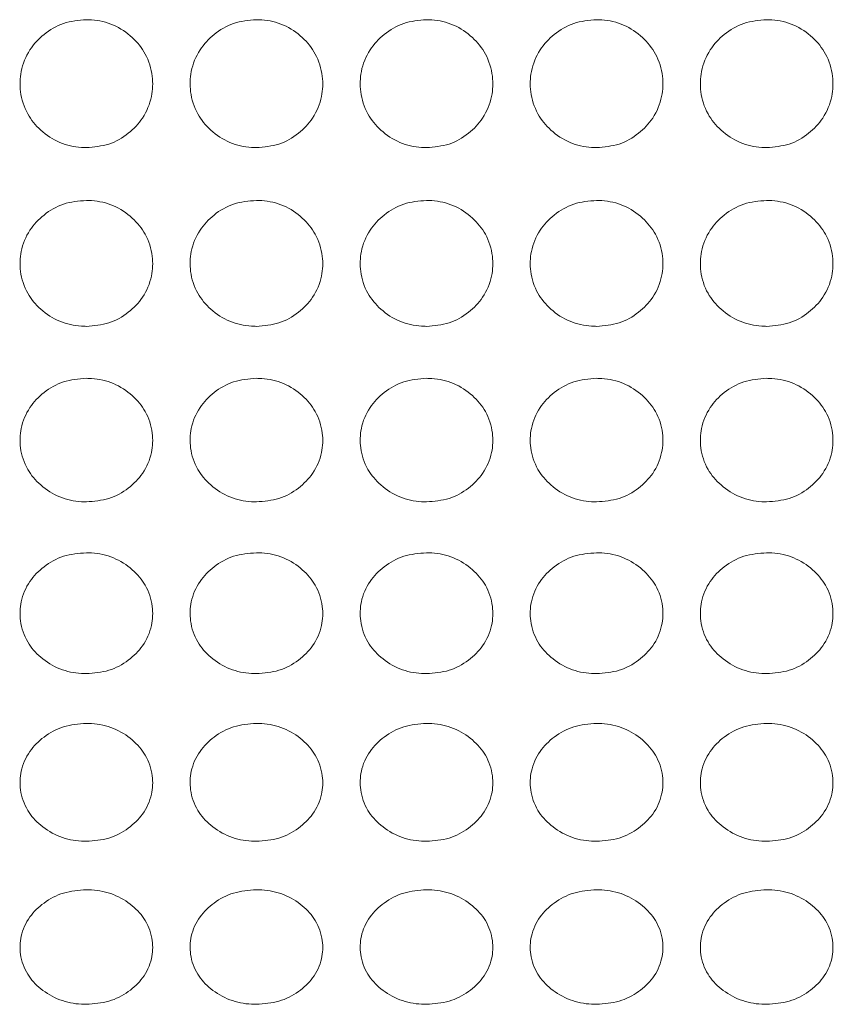
# Model space of a CAD drawing. Units: millimetres. Extents: x 445 to 9783, y 543 to 3513.
# Drawn here: x 1077 to 1114, y 1723 to 1768 of the extents above; entities that cross this region are included whole.
import ezdxf

# ---------------------------------------------------------------- set-up
doc = ezdxf.new("R2010")
doc.units = ezdxf.units.MM

msp = doc.modelspace()

# ---------------------------------------------------------------- linework, layer by layer
at = {"color": 7, "linetype": 'Continuous', "lineweight": 15}
for points, knots in [([(1079.952, 1767.55), (1079.6, 1767.52), (1078.903, 1767.46), (1078.016, 1766.927), (1077.324, 1766.181), (1076.952, 1765.256), (1076.923, 1764.238), (1077.218, 1763.291), (1077.871, 1762.499), (1078.711, 1761.94), (1079.468, 1761.77), (1079.877, 1761.761), (1079.951, 1761.759)], [0, 0, 0, 0, 0.111361, 0.220312, 0.322936, 0.438468, 0.53937, 0.655939, 0.758422, 0.869404, 0.976279, 1, 1, 1, 1]), ([(1079.951, 1761.759), (1080.299, 1761.788), (1080.989, 1761.845), (1081.87, 1762.365), (1082.565, 1763.099), (1082.947, 1764.018), (1082.981, 1765.037), (1082.694, 1765.99), (1082.047, 1766.789), (1081.21, 1767.361), (1080.449, 1767.54), (1080.031, 1767.549), (1079.952, 1767.55)], [0, 0, 0, 0, 0.110073, 0.217963, 0.320216, 0.436513, 0.537365, 0.653698, 0.756545, 0.866682, 0.974651, 1, 1, 1, 1]), ([(1087.652, 1767.55), (1087.3, 1767.52), (1086.603, 1767.46), (1085.716, 1766.927), (1085.024, 1766.181), (1084.652, 1765.256), (1084.623, 1764.238), (1084.918, 1763.291), (1085.571, 1762.499), (1086.411, 1761.94), (1087.168, 1761.77), (1087.577, 1761.761), (1087.651, 1761.759)], [0, 0, 0, 0, 0.111361, 0.220312, 0.322936, 0.438468, 0.53937, 0.655939, 0.758422, 0.869404, 0.976279, 1, 1, 1, 1]), ([(1087.651, 1761.759), (1087.999, 1761.788), (1088.689, 1761.845), (1089.57, 1762.365), (1090.266, 1763.099), (1090.647, 1764.018), (1090.681, 1765.037), (1090.394, 1765.99), (1089.747, 1766.789), (1088.911, 1767.361), (1088.149, 1767.54), (1087.731, 1767.549), (1087.652, 1767.55)], [0, 0, 0, 0, 0.110073, 0.217963, 0.320216, 0.436513, 0.537365, 0.653698, 0.756545, 0.866682, 0.974651, 1, 1, 1, 1]), ([(1095.352, 1767.55), (1095, 1767.52), (1094.303, 1767.46), (1093.416, 1766.927), (1092.725, 1766.181), (1092.352, 1765.256), (1092.323, 1764.238), (1092.618, 1763.291), (1093.271, 1762.499), (1094.111, 1761.94), (1094.868, 1761.77), (1095.277, 1761.761), (1095.351, 1761.759)], [0, 0, 0, 0, 0.111361, 0.220312, 0.322936, 0.438468, 0.53937, 0.655939, 0.758422, 0.869404, 0.976279, 1, 1, 1, 1]), ([(1095.351, 1761.759), (1095.699, 1761.788), (1096.389, 1761.845), (1097.27, 1762.365), (1097.966, 1763.099), (1098.347, 1764.018), (1098.381, 1765.037), (1098.095, 1765.99), (1097.447, 1766.789), (1096.611, 1767.361), (1095.849, 1767.54), (1095.431, 1767.549), (1095.352, 1767.55)], [0, 0, 0, 0, 0.110073, 0.217963, 0.320216, 0.436513, 0.537365, 0.653698, 0.756545, 0.866682, 0.974651, 1, 1, 1, 1]), ([(1103.052, 1767.55), (1102.7, 1767.52), (1102.003, 1767.46), (1101.116, 1766.927), (1100.425, 1766.181), (1100.053, 1765.256), (1100.023, 1764.238), (1100.318, 1763.291), (1100.971, 1762.499), (1101.811, 1761.94), (1102.568, 1761.77), (1102.977, 1761.761), (1103.051, 1761.759)], [0, 0, 0, 0, 0.111361, 0.220312, 0.322936, 0.438468, 0.53937, 0.655939, 0.758422, 0.869404, 0.976279, 1, 1, 1, 1]), ([(1103.051, 1761.759), (1103.399, 1761.788), (1104.089, 1761.845), (1104.97, 1762.365), (1105.666, 1763.099), (1106.047, 1764.018), (1106.081, 1765.037), (1105.795, 1765.99), (1105.147, 1766.789), (1104.311, 1767.361), (1103.549, 1767.54), (1103.131, 1767.549), (1103.052, 1767.55)], [0, 0, 0, 0, 0.110073, 0.217963, 0.320216, 0.436513, 0.537365, 0.653698, 0.756545, 0.866682, 0.974651, 1, 1, 1, 1]), ([(1110.752, 1767.55), (1110.4, 1767.52), (1109.703, 1767.46), (1108.816, 1766.927), (1108.125, 1766.181), (1107.753, 1765.256), (1107.723, 1764.238), (1108.018, 1763.291), (1108.671, 1762.499), (1109.511, 1761.94), (1110.268, 1761.77), (1110.677, 1761.761), (1110.751, 1761.759)], [0, 0, 0, 0, 0.111361, 0.220312, 0.322936, 0.438468, 0.53937, 0.655939, 0.758422, 0.869404, 0.976279, 1, 1, 1, 1]), ([(1110.751, 1761.759), (1111.099, 1761.788), (1111.789, 1761.845), (1112.67, 1762.365), (1113.366, 1763.099), (1113.747, 1764.018), (1113.781, 1765.037), (1113.495, 1765.99), (1112.847, 1766.789), (1112.011, 1767.361), (1111.249, 1767.54), (1110.831, 1767.549), (1110.752, 1767.55)], [0, 0, 0, 0, 0.110073, 0.217963, 0.320216, 0.436513, 0.537365, 0.653698, 0.756545, 0.866682, 0.974651, 1, 1, 1, 1]), ([(1079.952, 1759.365), (1079.6, 1759.335), (1078.903, 1759.276), (1078.016, 1758.751), (1077.324, 1758.015), (1076.952, 1757.106), (1076.923, 1756.103), (1077.218, 1755.171), (1077.871, 1754.392), (1078.711, 1753.842), (1079.468, 1753.675), (1079.877, 1753.666), (1079.951, 1753.665)], [0, 0, 0, 0, 0.111361, 0.220312, 0.322936, 0.438468, 0.53937, 0.655939, 0.758422, 0.869404, 0.976279, 1, 1, 1, 1]), ([(1079.951, 1753.665), (1080.299, 1753.693), (1080.989, 1753.749), (1081.87, 1754.26), (1082.565, 1754.983), (1082.947, 1755.887), (1082.981, 1756.89), (1082.694, 1757.828), (1082.047, 1758.614), (1081.21, 1759.178), (1080.449, 1759.355), (1080.031, 1759.363), (1079.952, 1759.365)], [0, 0, 0, 0, 0.110073, 0.217963, 0.320216, 0.436513, 0.537365, 0.653698, 0.756545, 0.866682, 0.974651, 1, 1, 1, 1]), ([(1087.652, 1759.365), (1087.3, 1759.335), (1086.603, 1759.276), (1085.716, 1758.751), (1085.024, 1758.015), (1084.652, 1757.106), (1084.623, 1756.103), (1084.918, 1755.171), (1085.571, 1754.392), (1086.411, 1753.842), (1087.168, 1753.675), (1087.577, 1753.666), (1087.651, 1753.665)], [0, 0, 0, 0, 0.111361, 0.220312, 0.322936, 0.438468, 0.53937, 0.655939, 0.758422, 0.869404, 0.976279, 1, 1, 1, 1]), ([(1087.651, 1753.665), (1087.999, 1753.693), (1088.689, 1753.749), (1089.57, 1754.26), (1090.266, 1754.983), (1090.647, 1755.887), (1090.681, 1756.89), (1090.394, 1757.828), (1089.747, 1758.614), (1088.911, 1759.178), (1088.149, 1759.355), (1087.731, 1759.363), (1087.652, 1759.365)], [0, 0, 0, 0, 0.110073, 0.217963, 0.320216, 0.436513, 0.537365, 0.653698, 0.756545, 0.866682, 0.974651, 1, 1, 1, 1]), ([(1095.352, 1759.365), (1095, 1759.335), (1094.303, 1759.276), (1093.416, 1758.751), (1092.725, 1758.015), (1092.352, 1757.106), (1092.323, 1756.103), (1092.618, 1755.171), (1093.271, 1754.392), (1094.111, 1753.842), (1094.868, 1753.675), (1095.277, 1753.666), (1095.351, 1753.665)], [0, 0, 0, 0, 0.111361, 0.220312, 0.322936, 0.438468, 0.53937, 0.655939, 0.758422, 0.869404, 0.976279, 1, 1, 1, 1]), ([(1095.351, 1753.665), (1095.699, 1753.693), (1096.389, 1753.749), (1097.27, 1754.26), (1097.966, 1754.983), (1098.347, 1755.887), (1098.381, 1756.89), (1098.095, 1757.828), (1097.447, 1758.614), (1096.611, 1759.178), (1095.849, 1759.355), (1095.431, 1759.363), (1095.352, 1759.365)], [0, 0, 0, 0, 0.110073, 0.217963, 0.320216, 0.436513, 0.537365, 0.653698, 0.756545, 0.866682, 0.974651, 1, 1, 1, 1]), ([(1103.052, 1759.365), (1102.7, 1759.335), (1102.003, 1759.276), (1101.116, 1758.751), (1100.425, 1758.015), (1100.053, 1757.106), (1100.023, 1756.103), (1100.318, 1755.171), (1100.971, 1754.392), (1101.811, 1753.842), (1102.568, 1753.675), (1102.977, 1753.666), (1103.051, 1753.665)], [0, 0, 0, 0, 0.111361, 0.220312, 0.322936, 0.438468, 0.53937, 0.655939, 0.758422, 0.869404, 0.976279, 1, 1, 1, 1]), ([(1103.051, 1753.665), (1103.399, 1753.693), (1104.089, 1753.749), (1104.97, 1754.26), (1105.666, 1754.983), (1106.047, 1755.887), (1106.081, 1756.89), (1105.795, 1757.828), (1105.147, 1758.614), (1104.311, 1759.178), (1103.549, 1759.355), (1103.131, 1759.363), (1103.052, 1759.365)], [0, 0, 0, 0, 0.110073, 0.217963, 0.320216, 0.436513, 0.537365, 0.653698, 0.756545, 0.866682, 0.974651, 1, 1, 1, 1]), ([(1110.752, 1759.365), (1110.4, 1759.335), (1109.703, 1759.276), (1108.816, 1758.751), (1108.125, 1758.015), (1107.753, 1757.106), (1107.723, 1756.103), (1108.018, 1755.171), (1108.671, 1754.392), (1109.511, 1753.842), (1110.268, 1753.675), (1110.677, 1753.666), (1110.751, 1753.665)], [0, 0, 0, 0, 0.111361, 0.220312, 0.322936, 0.438468, 0.53937, 0.655939, 0.758422, 0.869404, 0.976279, 1, 1, 1, 1]), ([(1110.751, 1753.665), (1111.099, 1753.693), (1111.789, 1753.749), (1112.67, 1754.26), (1113.366, 1754.983), (1113.747, 1755.887), (1113.781, 1756.89), (1113.495, 1757.828), (1112.847, 1758.614), (1112.011, 1759.178), (1111.249, 1759.355), (1110.831, 1759.363), (1110.752, 1759.365)], [0, 0, 0, 0, 0.110073, 0.217963, 0.320216, 0.436513, 0.537365, 0.653698, 0.756545, 0.866682, 0.974651, 1, 1, 1, 1]), ([(1079.952, 1751.311), (1079.6, 1751.282), (1078.903, 1751.224), (1078.016, 1750.708), (1077.324, 1749.986), (1076.952, 1749.093), (1076.923, 1748.109), (1077.218, 1747.194), (1077.871, 1746.431), (1078.711, 1745.891), (1079.468, 1745.727), (1079.877, 1745.719), (1079.951, 1745.718)], [0, 0, 0, 0, 0.111361, 0.220312, 0.322936, 0.438468, 0.53937, 0.655939, 0.758422, 0.869404, 0.976279, 1, 1, 1, 1]), ([(1079.951, 1745.718), (1080.299, 1745.745), (1080.989, 1745.8), (1081.87, 1746.301), (1082.565, 1747.01), (1082.947, 1747.896), (1082.981, 1748.881), (1082.694, 1749.802), (1082.047, 1750.574), (1081.21, 1751.128), (1080.449, 1751.302), (1080.031, 1751.31), (1079.952, 1751.311)], [0, 0, 0, 0, 0.110073, 0.217963, 0.320216, 0.436513, 0.537365, 0.653698, 0.756545, 0.866682, 0.974651, 1, 1, 1, 1]), ([(1087.652, 1751.311), (1087.3, 1751.282), (1086.603, 1751.224), (1085.716, 1750.708), (1085.024, 1749.986), (1084.652, 1749.093), (1084.623, 1748.109), (1084.918, 1747.194), (1085.571, 1746.431), (1086.411, 1745.891), (1087.168, 1745.727), (1087.577, 1745.719), (1087.651, 1745.718)], [0, 0, 0, 0, 0.111361, 0.220312, 0.322936, 0.438468, 0.53937, 0.655939, 0.758422, 0.869404, 0.976279, 1, 1, 1, 1]), ([(1087.651, 1745.718), (1087.999, 1745.745), (1088.689, 1745.8), (1089.57, 1746.301), (1090.266, 1747.01), (1090.647, 1747.896), (1090.681, 1748.881), (1090.394, 1749.802), (1089.747, 1750.574), (1088.911, 1751.128), (1088.149, 1751.302), (1087.731, 1751.31), (1087.652, 1751.311)], [0, 0, 0, 0, 0.110073, 0.217963, 0.320216, 0.436513, 0.537365, 0.653698, 0.756545, 0.866682, 0.974651, 1, 1, 1, 1]), ([(1095.352, 1751.311), (1095, 1751.282), (1094.303, 1751.224), (1093.416, 1750.708), (1092.725, 1749.986), (1092.352, 1749.093), (1092.323, 1748.109), (1092.618, 1747.194), (1093.271, 1746.431), (1094.111, 1745.891), (1094.868, 1745.727), (1095.277, 1745.719), (1095.351, 1745.718)], [0, 0, 0, 0, 0.111361, 0.220312, 0.322936, 0.438468, 0.53937, 0.655939, 0.758422, 0.869404, 0.976279, 1, 1, 1, 1]), ([(1095.351, 1745.718), (1095.699, 1745.745), (1096.389, 1745.8), (1097.27, 1746.301), (1097.966, 1747.01), (1098.347, 1747.896), (1098.381, 1748.881), (1098.095, 1749.802), (1097.447, 1750.574), (1096.611, 1751.128), (1095.849, 1751.302), (1095.431, 1751.31), (1095.352, 1751.311)], [0, 0, 0, 0, 0.110073, 0.217963, 0.320216, 0.436513, 0.537365, 0.653698, 0.756545, 0.866682, 0.974651, 1, 1, 1, 1]), ([(1103.052, 1751.311), (1102.7, 1751.282), (1102.003, 1751.224), (1101.116, 1750.708), (1100.425, 1749.986), (1100.053, 1749.093), (1100.023, 1748.109), (1100.318, 1747.194), (1100.971, 1746.431), (1101.811, 1745.891), (1102.568, 1745.727), (1102.977, 1745.719), (1103.051, 1745.718)], [0, 0, 0, 0, 0.111361, 0.220312, 0.322936, 0.438468, 0.53937, 0.655939, 0.758422, 0.869404, 0.976279, 1, 1, 1, 1]), ([(1103.051, 1745.718), (1103.399, 1745.745), (1104.089, 1745.8), (1104.97, 1746.301), (1105.666, 1747.01), (1106.047, 1747.896), (1106.081, 1748.881), (1105.795, 1749.802), (1105.147, 1750.574), (1104.311, 1751.128), (1103.549, 1751.302), (1103.131, 1751.31), (1103.052, 1751.311)], [0, 0, 0, 0, 0.110073, 0.217963, 0.320216, 0.436513, 0.537365, 0.653698, 0.756545, 0.866682, 0.974651, 1, 1, 1, 1]), ([(1110.752, 1751.311), (1110.4, 1751.282), (1109.703, 1751.224), (1108.816, 1750.708), (1108.125, 1749.986), (1107.753, 1749.093), (1107.723, 1748.109), (1108.018, 1747.194), (1108.671, 1746.431), (1109.511, 1745.891), (1110.268, 1745.727), (1110.677, 1745.719), (1110.751, 1745.718)], [0, 0, 0, 0, 0.111361, 0.220312, 0.322936, 0.438468, 0.53937, 0.655939, 0.758422, 0.869404, 0.976279, 1, 1, 1, 1]), ([(1110.751, 1745.718), (1111.099, 1745.745), (1111.789, 1745.8), (1112.67, 1746.301), (1113.366, 1747.01), (1113.747, 1747.896), (1113.781, 1748.881), (1113.495, 1749.802), (1112.847, 1750.574), (1112.011, 1751.128), (1111.249, 1751.302), (1110.831, 1751.31), (1110.752, 1751.311)], [0, 0, 0, 0, 0.110073, 0.217963, 0.320216, 0.436513, 0.537365, 0.653698, 0.756545, 0.866682, 0.974651, 1, 1, 1, 1]), ([(1079.952, 1743.411), (1079.6, 1743.382), (1078.903, 1743.326), (1078.016, 1742.82), (1077.324, 1742.113), (1076.952, 1741.239), (1076.923, 1740.277), (1077.218, 1739.382), (1077.871, 1738.635), (1078.711, 1738.108), (1079.468, 1737.948), (1079.877, 1737.94), (1079.951, 1737.938)], [0, 0, 0, 0, 0.111361, 0.220312, 0.322936, 0.438468, 0.539369, 0.655939, 0.758422, 0.869404, 0.976279, 1, 1, 1, 1]), ([(1079.951, 1737.938), (1080.299, 1737.965), (1080.989, 1738.019), (1081.87, 1738.509), (1082.565, 1739.201), (1082.947, 1740.069), (1082.981, 1741.032), (1082.694, 1741.933), (1082.047, 1742.689), (1081.21, 1743.231), (1080.449, 1743.402), (1080.031, 1743.41), (1079.952, 1743.411)], [0, 0, 0, 0, 0.110073, 0.217963, 0.320216, 0.436513, 0.537365, 0.653698, 0.756545, 0.866681, 0.974651, 1, 1, 1, 1]), ([(1087.652, 1743.411), (1087.3, 1743.382), (1086.603, 1743.326), (1085.716, 1742.82), (1085.024, 1742.113), (1084.652, 1741.239), (1084.623, 1740.277), (1084.918, 1739.382), (1085.571, 1738.635), (1086.411, 1738.108), (1087.168, 1737.948), (1087.577, 1737.94), (1087.651, 1737.938)], [0, 0, 0, 0, 0.111361, 0.220312, 0.322936, 0.438468, 0.539369, 0.655939, 0.758422, 0.869404, 0.976279, 1, 1, 1, 1]), ([(1087.651, 1737.938), (1087.999, 1737.965), (1088.689, 1738.019), (1089.57, 1738.509), (1090.266, 1739.201), (1090.647, 1740.069), (1090.681, 1741.032), (1090.394, 1741.933), (1089.747, 1742.689), (1088.911, 1743.231), (1088.149, 1743.402), (1087.731, 1743.41), (1087.652, 1743.411)], [0, 0, 0, 0, 0.110073, 0.217963, 0.320216, 0.436513, 0.537365, 0.653698, 0.756545, 0.866681, 0.974651, 1, 1, 1, 1]), ([(1095.352, 1743.411), (1095, 1743.382), (1094.303, 1743.326), (1093.416, 1742.82), (1092.725, 1742.113), (1092.352, 1741.239), (1092.323, 1740.277), (1092.618, 1739.382), (1093.271, 1738.635), (1094.111, 1738.108), (1094.868, 1737.948), (1095.277, 1737.94), (1095.351, 1737.938)], [0, 0, 0, 0, 0.111361, 0.220312, 0.322936, 0.438468, 0.539369, 0.655939, 0.758422, 0.869404, 0.976279, 1, 1, 1, 1]), ([(1095.351, 1737.938), (1095.699, 1737.965), (1096.389, 1738.019), (1097.27, 1738.509), (1097.966, 1739.201), (1098.347, 1740.069), (1098.381, 1741.032), (1098.095, 1741.933), (1097.447, 1742.689), (1096.611, 1743.231), (1095.849, 1743.402), (1095.431, 1743.41), (1095.352, 1743.411)], [0, 0, 0, 0, 0.110073, 0.217963, 0.320216, 0.436513, 0.537365, 0.653698, 0.756545, 0.866681, 0.974651, 1, 1, 1, 1]), ([(1103.052, 1743.411), (1102.7, 1743.382), (1102.003, 1743.326), (1101.116, 1742.82), (1100.425, 1742.113), (1100.053, 1741.239), (1100.023, 1740.277), (1100.318, 1739.382), (1100.971, 1738.635), (1101.811, 1738.108), (1102.568, 1737.948), (1102.977, 1737.94), (1103.051, 1737.938)], [0, 0, 0, 0, 0.111361, 0.220312, 0.322936, 0.438468, 0.539369, 0.655939, 0.758422, 0.869404, 0.976279, 1, 1, 1, 1]), ([(1103.051, 1737.938), (1103.399, 1737.965), (1104.089, 1738.019), (1104.97, 1738.509), (1105.666, 1739.201), (1106.047, 1740.069), (1106.081, 1741.032), (1105.795, 1741.933), (1105.147, 1742.689), (1104.311, 1743.231), (1103.549, 1743.402), (1103.131, 1743.41), (1103.052, 1743.411)], [0, 0, 0, 0, 0.110073, 0.217963, 0.320216, 0.436513, 0.537365, 0.653698, 0.756545, 0.866681, 0.974651, 1, 1, 1, 1]), ([(1110.752, 1743.411), (1110.4, 1743.382), (1109.703, 1743.326), (1108.816, 1742.82), (1108.125, 1742.113), (1107.753, 1741.239), (1107.723, 1740.277), (1108.018, 1739.382), (1108.671, 1738.635), (1109.511, 1738.108), (1110.268, 1737.948), (1110.677, 1737.94), (1110.751, 1737.938)], [0, 0, 0, 0, 0.111361, 0.220312, 0.322936, 0.438468, 0.539369, 0.655939, 0.758422, 0.869404, 0.976279, 1, 1, 1, 1]), ([(1110.751, 1737.938), (1111.099, 1737.965), (1111.789, 1738.019), (1112.67, 1738.509), (1113.366, 1739.201), (1113.747, 1740.069), (1113.781, 1741.032), (1113.495, 1741.933), (1112.847, 1742.689), (1112.011, 1743.231), (1111.249, 1743.402), (1110.831, 1743.41), (1110.752, 1743.411)], [0, 0, 0, 0, 0.110073, 0.217963, 0.320216, 0.436513, 0.537365, 0.653698, 0.756545, 0.866681, 0.974651, 1, 1, 1, 1]), ([(1079.952, 1735.685), (1079.6, 1735.657), (1078.903, 1735.602), (1078.016, 1735.109), (1077.324, 1734.419), (1076.952, 1733.565), (1076.923, 1732.627), (1077.218, 1731.754), (1077.871, 1731.027), (1078.711, 1730.513), (1079.468, 1730.357), (1079.877, 1730.349), (1079.951, 1730.348)], [0, 0, 0, 0, 0.111361, 0.220311, 0.322936, 0.438468, 0.539369, 0.655939, 0.758422, 0.869404, 0.976279, 1, 1, 1, 1]), ([(1079.951, 1730.348), (1080.299, 1730.374), (1080.989, 1730.426), (1081.87, 1730.903), (1082.565, 1731.579), (1082.947, 1732.424), (1082.981, 1733.363), (1082.694, 1734.243), (1082.047, 1734.981), (1081.21, 1735.51), (1080.449, 1735.676), (1080.031, 1735.684), (1079.952, 1735.685)], [0, 0, 0, 0, 0.110073, 0.217963, 0.320215, 0.436513, 0.537365, 0.653698, 0.756545, 0.866681, 0.974651, 1, 1, 1, 1]), ([(1087.652, 1735.685), (1087.3, 1735.657), (1086.603, 1735.602), (1085.716, 1735.109), (1085.024, 1734.419), (1084.652, 1733.565), (1084.623, 1732.627), (1084.918, 1731.754), (1085.571, 1731.027), (1086.411, 1730.513), (1087.168, 1730.357), (1087.577, 1730.349), (1087.651, 1730.348)], [0, 0, 0, 0, 0.111361, 0.220311, 0.322936, 0.438468, 0.539369, 0.655939, 0.758422, 0.869404, 0.976279, 1, 1, 1, 1]), ([(1087.651, 1730.348), (1087.999, 1730.374), (1088.689, 1730.426), (1089.57, 1730.903), (1090.266, 1731.579), (1090.647, 1732.424), (1090.681, 1733.363), (1090.394, 1734.243), (1089.747, 1734.981), (1088.911, 1735.51), (1088.149, 1735.676), (1087.731, 1735.684), (1087.652, 1735.685)], [0, 0, 0, 0, 0.110073, 0.217963, 0.320215, 0.436513, 0.537365, 0.653698, 0.756545, 0.866681, 0.974651, 1, 1, 1, 1]), ([(1095.352, 1735.685), (1095, 1735.657), (1094.303, 1735.602), (1093.416, 1735.109), (1092.725, 1734.419), (1092.352, 1733.565), (1092.323, 1732.627), (1092.618, 1731.754), (1093.271, 1731.027), (1094.111, 1730.513), (1094.868, 1730.357), (1095.277, 1730.349), (1095.351, 1730.348)], [0, 0, 0, 0, 0.111361, 0.220311, 0.322936, 0.438468, 0.539369, 0.655939, 0.758422, 0.869404, 0.976279, 1, 1, 1, 1]), ([(1095.351, 1730.348), (1095.699, 1730.374), (1096.389, 1730.426), (1097.27, 1730.903), (1097.966, 1731.579), (1098.347, 1732.424), (1098.381, 1733.363), (1098.095, 1734.243), (1097.447, 1734.981), (1096.611, 1735.51), (1095.849, 1735.676), (1095.431, 1735.684), (1095.352, 1735.685)], [0, 0, 0, 0, 0.110073, 0.217963, 0.320215, 0.436513, 0.537365, 0.653698, 0.756545, 0.866681, 0.974651, 1, 1, 1, 1]), ([(1103.052, 1735.685), (1102.7, 1735.657), (1102.003, 1735.602), (1101.116, 1735.109), (1100.425, 1734.419), (1100.053, 1733.565), (1100.023, 1732.627), (1100.318, 1731.754), (1100.971, 1731.027), (1101.811, 1730.513), (1102.568, 1730.357), (1102.977, 1730.349), (1103.051, 1730.348)], [0, 0, 0, 0, 0.111361, 0.220311, 0.322936, 0.438468, 0.539369, 0.655939, 0.758422, 0.869404, 0.976279, 1, 1, 1, 1]), ([(1103.051, 1730.348), (1103.399, 1730.374), (1104.089, 1730.426), (1104.97, 1730.903), (1105.666, 1731.579), (1106.047, 1732.424), (1106.081, 1733.363), (1105.795, 1734.243), (1105.147, 1734.981), (1104.311, 1735.51), (1103.549, 1735.676), (1103.131, 1735.684), (1103.052, 1735.685)], [0, 0, 0, 0, 0.110073, 0.217963, 0.320215, 0.436513, 0.537365, 0.653698, 0.756545, 0.866681, 0.974651, 1, 1, 1, 1]), ([(1110.752, 1735.685), (1110.4, 1735.657), (1109.703, 1735.602), (1108.816, 1735.109), (1108.125, 1734.419), (1107.753, 1733.565), (1107.723, 1732.627), (1108.018, 1731.754), (1108.671, 1731.027), (1109.511, 1730.513), (1110.268, 1730.357), (1110.677, 1730.349), (1110.751, 1730.348)], [0, 0, 0, 0, 0.111361, 0.220311, 0.322936, 0.438468, 0.539369, 0.655939, 0.758422, 0.869404, 0.976279, 1, 1, 1, 1]), ([(1110.751, 1730.348), (1111.099, 1730.374), (1111.789, 1730.426), (1112.67, 1730.903), (1113.366, 1731.579), (1113.747, 1732.424), (1113.781, 1733.363), (1113.495, 1734.243), (1112.847, 1734.981), (1112.011, 1735.51), (1111.249, 1735.676), (1110.831, 1735.684), (1110.752, 1735.685)], [0, 0, 0, 0, 0.110073, 0.217963, 0.320215, 0.436513, 0.537365, 0.653698, 0.756545, 0.866681, 0.974651, 1, 1, 1, 1]), ([(1079.952, 1728.154), (1079.6, 1728.127), (1078.903, 1728.073), (1078.016, 1727.593), (1077.324, 1726.922), (1076.952, 1726.092), (1076.923, 1725.18), (1077.218, 1724.332), (1077.871, 1723.626), (1078.711, 1723.127), (1079.468, 1722.975), (1079.877, 1722.968), (1079.951, 1722.966)], [0, 0, 0, 0, 0.111361, 0.220312, 0.322936, 0.438468, 0.53937, 0.65594, 0.758422, 0.869404, 0.976279, 1, 1, 1, 1]), ([(1079.951, 1722.966), (1080.299, 1722.992), (1080.989, 1723.042), (1081.87, 1723.506), (1082.565, 1724.161), (1082.947, 1724.983), (1082.981, 1725.895), (1082.694, 1726.751), (1082.047, 1727.469), (1081.21, 1727.983), (1080.449, 1728.145), (1080.031, 1728.153), (1079.952, 1728.154)], [0, 0, 0, 0, 0.110073, 0.217963, 0.320215, 0.436513, 0.537365, 0.653698, 0.756545, 0.866682, 0.974651, 1, 1, 1, 1]), ([(1087.652, 1728.154), (1087.3, 1728.127), (1086.603, 1728.073), (1085.716, 1727.593), (1085.024, 1726.922), (1084.652, 1726.092), (1084.623, 1725.18), (1084.918, 1724.332), (1085.571, 1723.626), (1086.411, 1723.127), (1087.168, 1722.975), (1087.577, 1722.968), (1087.651, 1722.966)], [0, 0, 0, 0, 0.111361, 0.220312, 0.322936, 0.438468, 0.53937, 0.65594, 0.758422, 0.869404, 0.976279, 1, 1, 1, 1]), ([(1087.651, 1722.966), (1087.999, 1722.992), (1088.689, 1723.042), (1089.57, 1723.506), (1090.266, 1724.161), (1090.647, 1724.983), (1090.681, 1725.895), (1090.394, 1726.751), (1089.747, 1727.469), (1088.911, 1727.983), (1088.149, 1728.145), (1087.731, 1728.153), (1087.652, 1728.154)], [0, 0, 0, 0, 0.110073, 0.217963, 0.320215, 0.436513, 0.537365, 0.653698, 0.756545, 0.866682, 0.974651, 1, 1, 1, 1]), ([(1095.352, 1728.154), (1095, 1728.127), (1094.303, 1728.073), (1093.416, 1727.593), (1092.725, 1726.922), (1092.352, 1726.092), (1092.323, 1725.18), (1092.618, 1724.332), (1093.271, 1723.626), (1094.111, 1723.127), (1094.868, 1722.975), (1095.277, 1722.968), (1095.351, 1722.966)], [0, 0, 0, 0, 0.111361, 0.220312, 0.322936, 0.438468, 0.53937, 0.65594, 0.758422, 0.869404, 0.976279, 1, 1, 1, 1]), ([(1095.351, 1722.966), (1095.699, 1722.992), (1096.389, 1723.042), (1097.27, 1723.506), (1097.966, 1724.161), (1098.347, 1724.983), (1098.381, 1725.895), (1098.095, 1726.751), (1097.447, 1727.469), (1096.611, 1727.983), (1095.849, 1728.145), (1095.431, 1728.153), (1095.352, 1728.154)], [0, 0, 0, 0, 0.110073, 0.217963, 0.320215, 0.436513, 0.537365, 0.653698, 0.756545, 0.866682, 0.974651, 1, 1, 1, 1]), ([(1103.052, 1728.154), (1102.7, 1728.127), (1102.003, 1728.073), (1101.116, 1727.593), (1100.425, 1726.922), (1100.053, 1726.092), (1100.023, 1725.18), (1100.318, 1724.332), (1100.971, 1723.626), (1101.811, 1723.127), (1102.568, 1722.975), (1102.977, 1722.968), (1103.051, 1722.966)], [0, 0, 0, 0, 0.111361, 0.220312, 0.322936, 0.438468, 0.53937, 0.65594, 0.758422, 0.869404, 0.976279, 1, 1, 1, 1]), ([(1103.051, 1722.966), (1103.399, 1722.992), (1104.089, 1723.042), (1104.97, 1723.506), (1105.666, 1724.161), (1106.047, 1724.983), (1106.081, 1725.895), (1105.795, 1726.751), (1105.147, 1727.469), (1104.311, 1727.983), (1103.549, 1728.145), (1103.131, 1728.153), (1103.052, 1728.154)], [0, 0, 0, 0, 0.110073, 0.217963, 0.320215, 0.436513, 0.537365, 0.653698, 0.756545, 0.866682, 0.974651, 1, 1, 1, 1]), ([(1110.752, 1728.154), (1110.4, 1728.127), (1109.703, 1728.073), (1108.816, 1727.593), (1108.125, 1726.922), (1107.753, 1726.092), (1107.723, 1725.18), (1108.018, 1724.332), (1108.671, 1723.626), (1109.511, 1723.127), (1110.268, 1722.975), (1110.677, 1722.968), (1110.751, 1722.966)], [0, 0, 0, 0, 0.111361, 0.220312, 0.322936, 0.438468, 0.53937, 0.65594, 0.758422, 0.869404, 0.976279, 1, 1, 1, 1]), ([(1110.751, 1722.966), (1111.099, 1722.992), (1111.789, 1723.042), (1112.67, 1723.506), (1113.366, 1724.161), (1113.747, 1724.983), (1113.781, 1725.895), (1113.495, 1726.751), (1112.847, 1727.469), (1112.011, 1727.983), (1111.249, 1728.145), (1110.831, 1728.153), (1110.752, 1728.154)], [0, 0, 0, 0, 0.110073, 0.217963, 0.320215, 0.436513, 0.537365, 0.653698, 0.756545, 0.866682, 0.974651, 1, 1, 1, 1])]:
    msp.add_open_spline(points, degree=3, knots=knots, dxfattribs=at)

doc.saveas('drawing.dxf')
